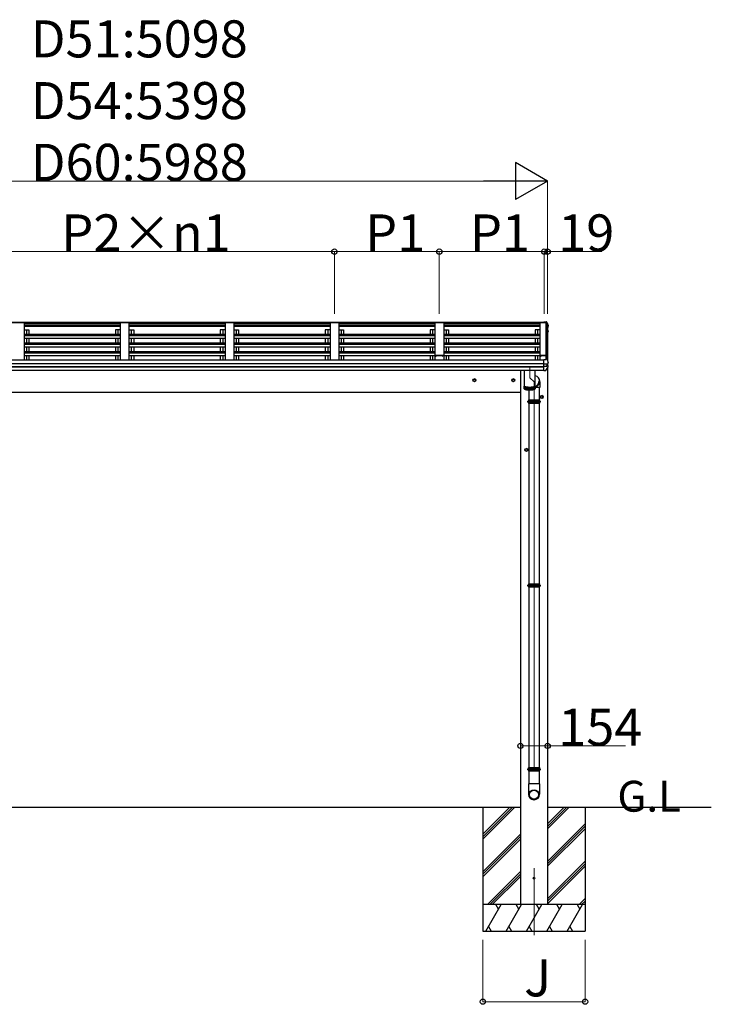
# Model space of a CAD drawing. Extents: x 0 to 2772, y 0 to 4485.
# Drawn here: x 375 to 767, y 2827 to 3385 of the extents above; entities that cross this region are included whole.
import ezdxf

# ---------------------------------------------------------------- set-up
doc = ezdxf.new("R2010")
doc.units = 0
doc.linetypes.add('YHIDDEN_1', pattern=[4, 3, -1])
doc.layers.add('USER1', color=3, linetype='CONTINUOUS')
for name, color, linetype, lineweight in [('YKK_11', 7, 'CONTINUOUS', 30), ('YKK_12', 2, 'CONTINUOUS', 13), ('YKK_13', 4, 'CONTINUOUS', 30), ('YKK_A1', 4, 'CONTINUOUS', 30), ('YKK_D', 6, 'CONTINUOUS', 13)]:
    doc.layers.add(name, color=color, linetype=linetype, lineweight=lineweight)
doc.styles.get("Standard").update_dxf_attribs({"font": 'txt', "bigfont": 'BIGFONT'})

msp = doc.modelspace()

# ---------------------------------------------------------------- linework, layer by layer
at = {"layer": 'YKK_11', "linetype": 'ByBlock', "lineweight": -2, "ltscale": 0.5}
for p, q in [((669.76, 3194.51), (669.76, 3194.71)), ((669.85, 3194.69), (669.85, 3194.53)), ((669.86, 3194.81), (671.69, 3194.83)), ((669.96, 3194.41), (669.86, 3194.41)), ((670.34, 3194.72), (669.88, 3194.72)), ((669.88, 3194.5), (669.96, 3194.5)), ((669.99, 3194.47), (669.99, 3194.44)), ((670.24, 3194.44), (670.24, 3194.47)), ((670.27, 3194.5), (670.34, 3194.5)), ((670.36, 3194.41), (670.27, 3194.41)), ((670.37, 3194.53), (670.37, 3194.69)), ((670.46, 3194.68), (670.46, 3194.51)), ((671.69, 3194.68), (670.5, 3194.71)), ((671.69, 3194.83), (673.26, 3194.83)), ((672.1, 3194.68), (671.69, 3194.68)), ((672.15, 3194.55), (672.15, 3194.63)), ((672.24, 3194.68), (672.24, 3194.55)), ((673.08, 3194.71), (672.27, 3194.71)), ((673.11, 3194.55), (673.11, 3194.68)), ((673.2, 3194.71), (673.2, 3194.55)), ((673.24, 3194.74), (673.23, 3194.74)), ((673.29, 3194.8), (673.29, 3194.79))]:
    msp.add_line(p, q, dxfattribs=at)
for centre, radius, start, end in [((669.86, 3194.71), 0.1, 90.5937, 180), ((669.86, 3194.51), 0.1, 180, 270), ((669.88, 3194.69), 0.03, 90, 180.0029), ((669.88, 3194.53), 0.03, 180.0029, 270.0029), ((669.96, 3194.47), 0.03, 359.9971, 89.9971), ((669.96, 3194.44), 0.03, 270, 359.9971), ((670.27, 3194.47), 0.03, 89.9985, 180.0015), ((670.27, 3194.44), 0.03, 180, 270), ((670.34, 3194.69), 0.03, 0, 90), ((670.34, 3194.53), 0.03, 270.0029, 0), ((670.36, 3194.51), 0.1, 270, 0), ((670.49, 3194.68), 0.03, 88.6006, 180), ((671.69, 3194.71), 0.03, 268.6006, 270), ((672.1, 3194.63), 0.05, 0, 90), ((672.19, 3194.55), 0.045, 180, 0), ((672.27, 3194.68), 0.03, 89.9995, 180.0024), ((673.08, 3194.68), 0.03, 0, 90), ((673.16, 3194.55), 0.045, 180, 0), ((673.23, 3194.71), 0.03, 90, 180), ((673.24, 3194.79), 0.05, 270, 0), ((673.26, 3194.8), 0.03, 0, 90)]:
    msp.add_arc(centre, radius, start, end, dxfattribs=at)
at = {"layer": 'YKK_12', "ltscale": 20}
for p, q in [((674.16, 3192.56), (674.16, 3191.62)), ((664.01, 3188.12), (664.01, 3182.02)), ((664.01, 3182.02), (666.46, 3179.75)), ((666.46, 3179.75), (666.46, 2958.94)), ((666.46, 2904.08), (666.46, 2866.16))]:
    msp.add_line(p, q, dxfattribs=at)
at = {"layer": 'YKK_13', "linetype": 'Continuous', "ltscale": 20}
for p, q in [((671.96, 3213.94), (671.96, 3213.94)), ((671.96, 3213.94), (673.38, 3213.86)), ((671.96, 3213.94), (671.96, 3213.7)), ((671.96, 3213.66), (671.96, 3213.7)), ((671.96, 3213.7), (673.38, 3213.62)), ((672.26, 3213.66), (671.96, 3213.66)), ((672.26, 3213.66), (672.26, 3213.33)), ((672.26, 3213.43), (673.35, 3213.37)), ((673.35, 3213.33), (672.26, 3213.33)), ((673.35, 3213.37), (673.38, 3213.62)), ((673.35, 3213.33), (673.36, 3213.38)), ((673.35, 3213.37), (673.35, 3213.33)), ((673.36, 3213.35), (673.38, 3213.5)), ((673.36, 3213.38), (673.36, 3213.35)), ((673.48, 3213.34), (673.36, 3213.35)), ((673.38, 3213.62), (673.38, 3213.5)), ((673.38, 3213.5), (673.5, 3213.49)), ((674.16, 3211.37), (674.22, 3211.38)), ((674.16, 3211.33), (674.22, 3211.35)), ((674.31, 3210.16), (674.16, 3210.13)), ((674.41, 3211.74), (674.41, 3211.34)), ((674.16, 3208.95), (674.28, 3208.94)), ((674.16, 3208.55), (674.35, 3208.52)), ((674.25, 3208.38), (674.16, 3208.4)), ((674.45, 3208.83), (674.45, 3208.82)), ((674.45, 3208.79), (674.45, 3208.39)), ((671.96, 3192.58), (673.36, 3192.51)), ((671.96, 3192.55), (671.96, 3192.58)), ((671.96, 3192.48), (671.96, 3192.55)), ((671.96, 3190.26), (671.96, 3192.48)), ((673.36, 3192.51), (673.36, 3193.08)), ((673.36, 3193.08), (673.54, 3193.07)), ((671.96, 3190.13), (671.96, 3190.26)), ((671.96, 3190.05), (671.96, 3190.13)), ((671.96, 3190.05), (673.44, 3190.04)), ((671.96, 3188.66), (671.96, 3190.05)), ((671.96, 3188.66), (673.44, 3188.68)), ((671.96, 3188.47), (671.96, 3188.66)), ((671.96, 3188.32), (671.96, 3188.47)), ((671.96, 3186.27), (671.96, 3188.32)), ((673.61, 3190.05), (674.25, 3190.13)), ((673.66, 3190.05), (673.66, 3188.67)), ((673.66, 3189.28), (674.39, 3189.14)), ((674.34, 3190.14), (674.33, 3190.14)), ((674.34, 3190.14), (674.34, 3190.14)), ((674.42, 3190.24), (674.42, 3190.89)), ((674.47, 3188.38), (674.47, 3189.04)), ((632.02, 3181.13), (632.67, 3181.51)), ((633.32, 3181.13), (632.67, 3181.51)), ((654.02, 3181.13), (654.67, 3181.51)), ((655.32, 3181.13), (654.67, 3181.51)), ((671.96, 3186.23), (673.12, 3186.29)), ((671.96, 3186.23), (671.96, 3186.27)), ((673.2, 3186.34), (673.2, 3186.34)), ((632.02, 3180.38), (632.02, 3181.13)), ((632.67, 3180.01), (632.02, 3180.38)), ((632.67, 3180.01), (633.32, 3180.38)), ((633.32, 3180.38), (633.32, 3181.13)), ((654.02, 3180.38), (654.02, 3181.13)), ((654.67, 3180.01), (654.02, 3180.38)), ((654.67, 3180.01), (655.32, 3180.38)), ((655.32, 3180.38), (655.32, 3181.13)), ((670.17, 3171.63), (670.82, 3172.01)), ((670.17, 3170.88), (670.17, 3171.63)), ((670.82, 3170.51), (670.17, 3170.88)), ((671.47, 3171.63), (670.82, 3172.01)), ((670.82, 3170.51), (671.47, 3170.88)), ((671.47, 3170.88), (671.47, 3171.63)), ((661.47, 3141.63), (662.12, 3142.01)), ((661.47, 3140.88), (661.47, 3141.63)), ((662.12, 3140.51), (661.47, 3140.88)), ((662.77, 3141.63), (662.12, 3142.01)), ((662.12, 3140.51), (662.77, 3140.88)), ((662.77, 3140.88), (662.77, 3141.63))]:
    msp.add_line(p, q, dxfattribs=at)
at = {"layer": 'YKK_13', "linetype": 'Continuous'}
for p, q in [((673.65, 3213.74), (674.07, 3212.68)), ((673.65, 3213.39), (673.74, 3213.14)), ((673.74, 3213.14), (673.84, 3212.89)), ((673.84, 3212.89), (673.94, 3212.64)), ((673.94, 3212.64), (674.04, 3212.39)), ((674.04, 3212.39), (674.13, 3212.14)), ((674.07, 3212.68), (674.4, 3211.79)), ((674.13, 3212.14), (674.22, 3211.88)), ((674.22, 3211.88), (674.31, 3211.63)), ((674.31, 3211.63), (674.4, 3211.38)), ((674.4, 3211.79), (674.41, 3211.76)), ((674.41, 3211.76), (674.41, 3211.75)), ((674.41, 3211.75), (674.41, 3211.74)), ((674.41, 3211.74), (674.41, 3211.74)), ((674.29, 3208.07), (674.16, 3207.86)), ((674.44, 3208.32), (674.29, 3208.07)), ((674.45, 3208.83), (674.45, 3208.81)), ((674.45, 3208.81), (674.45, 3208.79)), ((673.63, 3193), (673.73, 3192.75)), ((673.73, 3192.75), (673.83, 3192.49)), ((673.83, 3192.49), (673.93, 3192.23)), ((673.58, 3190.04), (673.57, 3190.04)), ((673.61, 3190.05), (673.58, 3190.04)), ((673.93, 3192.23), (674.03, 3191.97)), ((674.03, 3191.97), (674.13, 3191.71)), ((674.09, 3190.12), (674.21, 3190.12)), ((674.13, 3191.71), (674.23, 3191.45)), ((674.21, 3190.12), (674.33, 3190.14)), ((674.23, 3191.45), (674.32, 3191.19)), ((674.32, 3191.19), (674.42, 3190.92)), ((674.42, 3190.92), (674.42, 3190.9)), ((674.42, 3190.9), (674.42, 3190.89)), ((663.2, 3169.35), (669.72, 3169.35)), ((663.2, 3167.95), (669.72, 3167.95)), ((663.26, 3169.55), (669.66, 3169.55)), ((663.26, 3169.55), (663.26, 3169.35)), ((663.26, 3167.95), (663.26, 3167.75)), ((663.26, 3167.75), (669.66, 3167.75)), ((669.66, 3169.55), (669.66, 3169.35)), ((669.66, 3167.95), (669.66, 3167.75)), ((663.2, 3065.18), (669.72, 3065.18)), ((663.26, 3065.38), (669.66, 3065.38)), ((663.26, 3065.38), (663.26, 3065.18)), ((669.66, 3065.38), (669.66, 3065.18)), ((663.2, 3063.78), (669.72, 3063.78)), ((663.26, 3063.78), (663.26, 3063.58)), ((663.26, 3063.58), (669.66, 3063.58)), ((669.66, 3063.78), (669.66, 3063.58)), ((663.2, 2961.02), (669.72, 2961.02)), ((663.2, 2959.62), (669.72, 2959.62)), ((663.26, 2961.22), (669.66, 2961.22)), ((663.26, 2961.22), (663.26, 2961.02)), ((663.26, 2959.62), (663.26, 2959.42)), ((663.26, 2959.42), (669.66, 2959.42)), ((669.66, 2961.22), (669.66, 2961.02)), ((669.66, 2959.62), (669.66, 2959.42))]:
    msp.add_line(p, q, dxfattribs=at)
at = {"layer": 'YKK_13'}
for p, q in [((660.81, 3186.51), (660.81, 3177.7)), ((667.21, 3177.7), (667.21, 3186.51)), ((660.81, 3177.7), (660.82, 3177.69)), ((660.81, 3177.6), (660.81, 3176.06)), ((660.81, 3176.06), (660.82, 3176.04)), ((660.82, 3177.69), (660.83, 3177.63)), ((660.82, 3177.65), (660.82, 3177.65)), ((660.82, 3177.65), (660.82, 3177.59)), ((660.82, 3177.59), (660.83, 3177.53)), ((660.82, 3176.04), (660.83, 3175.99)), ((660.83, 3177.63), (660.85, 3177.57)), ((660.83, 3177.53), (660.85, 3177.48)), ((660.83, 3175.99), (660.85, 3175.93)), ((660.85, 3177.57), (660.89, 3177.52)), ((660.85, 3177.48), (660.89, 3177.42)), ((660.85, 3175.93), (660.89, 3175.88)), ((660.87, 3175.9), (660.87, 3177.45)), ((660.89, 3177.52), (660.95, 3177.47)), ((660.89, 3177.42), (660.95, 3177.37)), ((660.89, 3175.88), (660.95, 3175.82)), ((660.95, 3177.47), (661.01, 3177.41)), ((660.95, 3177.37), (661.01, 3177.32)), ((660.95, 3175.82), (661.01, 3175.77)), ((660.99, 3177.43), (661.03, 3177.39)), ((661, 3177.33), (661, 3175.78)), ((661.01, 3177.41), (661.1, 3177.36)), ((661.01, 3177.32), (661.1, 3177.26)), ((661.01, 3175.77), (661.1, 3175.72)), ((661.03, 3177.39), (661.09, 3177.33)), ((661.09, 3177.33), (661.17, 3177.28)), ((661.1, 3177.36), (661.19, 3177.31)), ((661.1, 3177.26), (661.19, 3177.21)), ((661.1, 3175.72), (661.19, 3175.67)), ((661.17, 3177.28), (661.26, 3177.23)), ((661.18, 3175.68), (661.18, 3177.22)), ((661.19, 3177.31), (661.3, 3177.26)), ((661.19, 3177.21), (661.3, 3177.17)), ((661.19, 3175.67), (661.3, 3175.62)), ((661.26, 3177.23), (661.37, 3177.19)), ((661.3, 3177.26), (661.42, 3177.22)), ((661.3, 3177.17), (661.42, 3177.12)), ((661.37, 3177.19), (661.48, 3177.14)), ((661.41, 3177.12), (661.41, 3175.58)), ((661.42, 3177.22), (661.55, 3177.17)), ((661.42, 3177.12), (661.55, 3177.07)), ((661.48, 3177.14), (661.61, 3177.1)), ((661.55, 3177.17), (661.7, 3177.13)), ((661.55, 3177.07), (661.7, 3177.03)), ((661.61, 3177.1), (661.75, 3177.06)), ((661.7, 3177.13), (661.85, 3177.09)), ((661.7, 3175.49), (661.7, 3177.03)), ((661.7, 3177.03), (661.85, 3176.99)), ((661.75, 3177.06), (661.9, 3177.02)), ((661.85, 3177.09), (662.01, 3177.05)), ((661.85, 3176.99), (662.01, 3176.96)), ((661.9, 3177.02), (662.06, 3176.98)), ((662.01, 3177.05), (662.19, 3177.02)), ((662.01, 3176.96), (662.19, 3176.92)), ((662.03, 3175.41), (662.03, 3176.95)), ((662.06, 3176.98), (662.23, 3176.95)), ((662.19, 3177.02), (662.37, 3176.99)), ((662.19, 3176.92), (662.37, 3176.89)), ((662.23, 3176.95), (662.4, 3176.92)), ((662.37, 3176.99), (662.56, 3176.96)), ((662.37, 3176.89), (662.56, 3176.87)), ((662.4, 3176.92), (662.59, 3176.89)), ((662.4, 3176.89), (662.4, 3175.34)), ((662.56, 3176.96), (662.75, 3176.94)), ((662.56, 3176.87), (662.75, 3176.84)), ((662.59, 3176.89), (662.78, 3176.87)), ((662.75, 3176.94), (662.95, 3176.92)), ((662.75, 3176.84), (662.95, 3176.82)), ((662.78, 3176.87), (662.98, 3176.85)), ((662.8, 3176.84), (662.8, 3175.29)), ((662.95, 3176.92), (663.16, 3176.9)), ((662.95, 3176.82), (663.16, 3176.81)), ((662.98, 3176.85), (663.18, 3176.83)), ((663.16, 3176.9), (663.37, 3176.89)), ((663.16, 3176.81), (663.37, 3176.79)), ((663.18, 3176.83), (663.38, 3176.82)), ((663.23, 3176.8), (663.23, 3175.26)), ((663.37, 3176.89), (663.58, 3176.88)), ((663.37, 3176.79), (663.58, 3176.78)), ((663.38, 3176.82), (663.59, 3176.81)), ((663.58, 3176.88), (663.8, 3176.87)), ((663.58, 3176.78), (663.8, 3176.78)), ((663.59, 3176.81), (663.8, 3176.8)), ((663.67, 3176.78), (663.67, 3175.24)), ((663.8, 3176.87), (664.01, 3176.87)), ((663.8, 3176.8), (664.01, 3176.8)), ((663.8, 3176.78), (664.01, 3176.78)), ((664.01, 3176.87), (664.23, 3176.87)), ((664.01, 3176.8), (664.23, 3176.8)), ((664.01, 3176.78), (664.23, 3176.78)), ((664.11, 3176.78), (664.11, 3175.23)), ((664.23, 3176.87), (664.45, 3176.88)), ((664.23, 3176.8), (664.44, 3176.81)), ((664.23, 3176.78), (664.45, 3176.78)), ((664.44, 3176.81), (664.65, 3176.82)), ((664.45, 3176.88), (664.66, 3176.89)), ((664.45, 3176.78), (664.66, 3176.79)), ((664.56, 3176.79), (664.56, 3175.24)), ((664.65, 3176.82), (664.85, 3176.83)), ((664.66, 3176.89), (664.87, 3176.9)), ((664.66, 3176.79), (664.87, 3176.81)), ((664.85, 3176.83), (665.05, 3176.85)), ((664.87, 3176.9), (665.08, 3176.92)), ((664.87, 3176.81), (665.08, 3176.82)), ((664.99, 3176.82), (664.99, 3175.27)), ((665.05, 3176.85), (665.25, 3176.87)), ((665.08, 3176.92), (665.28, 3176.94)), ((665.08, 3176.82), (665.28, 3176.84)), ((665.25, 3176.87), (665.44, 3176.89)), ((665.28, 3176.94), (665.47, 3176.96)), ((665.28, 3176.84), (665.47, 3176.87)), ((665.41, 3176.86), (665.41, 3175.31)), ((665.44, 3176.89), (665.63, 3176.92)), ((665.47, 3176.96), (665.66, 3176.99)), ((665.47, 3176.87), (665.66, 3176.89)), ((665.63, 3176.92), (665.8, 3176.95)), ((665.66, 3176.99), (665.84, 3177.02)), ((665.66, 3176.89), (665.84, 3176.92)), ((665.79, 3176.92), (665.79, 3175.37)), ((665.8, 3176.95), (665.97, 3176.98)), ((665.84, 3177.02), (666.02, 3177.05)), ((665.84, 3176.92), (666.02, 3176.96)), ((665.97, 3176.98), (666.13, 3177.02)), ((666.02, 3177.05), (666.18, 3177.09)), ((666.02, 3176.96), (666.18, 3176.99)), ((666.13, 3177.02), (666.28, 3177.06)), ((666.14, 3176.99), (666.14, 3175.44)), ((666.18, 3177.09), (666.33, 3177.13)), ((666.18, 3176.99), (666.33, 3177.03)), ((666.28, 3177.06), (666.42, 3177.1)), ((666.33, 3177.13), (666.48, 3177.17)), ((666.33, 3177.03), (666.48, 3177.07)), ((666.42, 3177.1), (666.55, 3177.14)), ((666.45, 3177.07), (666.45, 3175.52)), ((666.48, 3177.17), (666.61, 3177.22)), ((666.48, 3177.07), (666.61, 3177.12)), ((666.55, 3177.14), (666.66, 3177.19)), ((666.61, 3177.22), (666.73, 3177.26)), ((666.61, 3177.12), (666.73, 3177.17)), ((666.66, 3177.19), (666.77, 3177.23)), ((666.72, 3177.16), (666.72, 3175.61)), ((666.73, 3177.26), (666.84, 3177.31)), ((666.73, 3177.17), (666.84, 3177.21)), ((666.73, 3175.62), (666.84, 3175.67)), ((666.77, 3177.23), (666.86, 3177.28)), ((666.84, 3177.31), (666.93, 3177.36)), ((666.84, 3177.21), (666.93, 3177.26)), ((666.84, 3175.67), (666.93, 3175.72)), ((666.86, 3177.28), (666.94, 3177.33)), ((666.93, 3177.36), (667.02, 3177.41)), ((666.93, 3177.26), (667.02, 3177.32)), ((666.93, 3177.26), (666.93, 3175.71)), ((666.93, 3175.72), (667.02, 3175.77)), ((666.94, 3177.33), (667, 3177.39)), ((667, 3177.39), (667.04, 3177.43)), ((667.02, 3177.41), (667.08, 3177.47)), ((667.02, 3177.32), (667.08, 3177.37)), ((667.02, 3175.77), (667.08, 3175.82)), ((667.08, 3177.47), (667.14, 3177.52)), ((667.08, 3177.37), (667.14, 3177.42)), ((667.08, 3177.37), (667.08, 3175.82)), ((667.08, 3175.82), (667.14, 3175.88)), ((667.14, 3177.52), (667.18, 3177.57)), ((667.14, 3177.42), (667.18, 3177.48)), ((667.14, 3175.88), (667.18, 3175.93)), ((667.18, 3177.57), (667.2, 3177.63)), ((667.18, 3177.48), (667.2, 3177.53)), ((667.18, 3175.93), (667.2, 3175.99)), ((667.2, 3177.63), (667.21, 3177.69)), ((667.2, 3177.53), (667.21, 3177.59)), ((667.2, 3175.99), (667.21, 3176.04)), ((667.21, 3177.69), (667.21, 3177.7)), ((667.21, 3177.59), (667.21, 3177.65)), ((667.21, 3177.65), (667.21, 3177.65)), ((667.21, 3176.06), (667.21, 3177.6)), ((667.21, 3176.04), (667.21, 3176.06)), ((661.3, 3175.62), (661.42, 3175.57)), ((661.42, 3175.57), (661.55, 3175.53)), ((661.55, 3175.53), (661.7, 3175.49)), ((661.7, 3175.49), (661.85, 3175.45)), ((661.85, 3175.45), (662.01, 3175.41)), ((662.01, 3175.41), (662.19, 3175.38)), ((662.19, 3175.38), (662.37, 3175.35)), ((662.37, 3175.35), (662.56, 3175.32)), ((662.56, 3175.32), (662.75, 3175.3)), ((662.75, 3175.3), (662.95, 3175.28)), ((662.95, 3175.28), (663.16, 3175.26)), ((663.16, 3175.26), (663.37, 3175.25)), ((663.37, 3175.25), (663.58, 3175.24)), ((663.58, 3175.24), (663.8, 3175.23)), ((663.8, 3175.23), (664.01, 3175.23)), ((664.01, 3175.23), (664.23, 3175.23)), ((664.23, 3175.23), (664.45, 3175.24)), ((664.45, 3175.24), (664.66, 3175.25)), ((664.66, 3175.25), (664.87, 3175.26)), ((664.87, 3175.26), (665.08, 3175.28)), ((665.08, 3175.28), (665.28, 3175.3)), ((665.28, 3175.3), (665.47, 3175.32)), ((665.47, 3175.32), (665.66, 3175.35)), ((665.66, 3175.35), (665.84, 3175.38)), ((665.84, 3175.38), (666.02, 3175.41)), ((666.02, 3175.41), (666.18, 3175.45)), ((666.18, 3175.45), (666.33, 3175.49)), ((666.33, 3175.49), (666.48, 3175.53)), ((666.48, 3175.53), (666.61, 3175.57)), ((666.61, 3175.57), (666.73, 3175.62))]:
    msp.add_line(p, q, dxfattribs=at)
at = {"layer": 'YKK_13', "ltscale": 20}
for p, q in [((669.73, 3176.65), (667.21, 3176.65)), ((669.45, 3176.65), (669.45, 3169.55)), ((669.73, 3179.76), (669.73, 3176.65)), ((663.48, 3175.24), (663.48, 3169.55)), ((663.48, 3167.75), (663.48, 3065.38)), ((669.45, 3167.75), (669.45, 3065.38)), ((663.48, 3063.58), (663.48, 2961.22)), ((669.45, 3063.58), (669.45, 2961.22)), ((663.48, 2959.42), (663.48, 2951.99)), ((669.45, 2959.42), (669.45, 2951.99)), ((669.65, 2951.99), (663.28, 2951.99)), ((663.28, 2951.99), (663.28, 2946.06)), ((669.65, 2951.99), (669.65, 2946.06))]:
    msp.add_line(p, q, dxfattribs=at)
at = {"layer": 'YKK_13', "ltscale": 2}
for p, q in [((662.66, 3168.65), (670.26, 3168.65)), ((662.66, 3064.48), (670.26, 3064.48)), ((662.66, 2960.32), (670.26, 2960.32))]:
    msp.add_line(p, q, dxfattribs=at)
at = {"layer": 'YKK_13', "linetype": 'Continuous', "ltscale": 20}
for centre, radius in [((632.67, 3180.76), 0.85), ((632.67, 3180.76), 0.77), ((632.67, 3180.76), 0.65), ((654.67, 3180.76), 0.85), ((654.67, 3180.76), 0.77), ((654.67, 3180.76), 0.65), ((670.82, 3171.26), 0.85), ((670.82, 3171.26), 0.77), ((670.82, 3171.26), 0.65), ((662.12, 3141.26), 0.85), ((662.12, 3141.26), 0.77), ((662.12, 3141.26), 0.65)]:
    msp.add_circle(centre, radius, dxfattribs=at)
at = {"layer": 'YKK_13', "ltscale": 20}
msp.add_circle((666.46, 2898.49), 0.5, dxfattribs=at)
at = {"layer": 'YKK_13', "linetype": 'Continuous', "ltscale": 20}
for centre, radius, start, end in [((673.42, 3213.61), 0.262, 31.8345, 99.24), ((673.48, 3213.31), 0.03, 21.9949, 87.0423), ((673.49, 3213.32), 0.17, 22.0022, 87.0423), ((627.27, 3194.69), 49.85, 19.5691, 21.9535), ((674.22, 3211.41), 0.03, 280.9539, 327.0641), ((674.22, 3211.37), 0.0299, 280.8893, 19.5152), ((670.23, 3211.1), 4.19, 347.0094, 3.8386), ((630.99, 3233.21), 49.9, 329.9041, 330.1467), ((630.99, 3233.18), 49.9, 329.9041, 330.1467), ((674.24, 3208.35), 0.0299, 330.1913, 79.1217), ((674.28, 3208.71), 0.232, 60.3037, 87.3486), ((674.32, 3208.8), 0.13, 10.0254, 80.2319), ((674.32, 3208.39), 0.13, 330.2714, 79.1216), ((673.54, 3192.97), 0.1, 22.0538, 87.0404), ((634.97, 3211.75), 45.9, 326.3836, 329.3244), ((673.7, 3190.31), 1.64, 265.4831, 268.5872), ((674.32, 3190.24), 0.1, 281.4536, 0), ((674.37, 3189.04), 0.0998, 0.0512, 79.086), ((674.37, 3188.38), 0.1, 329.3215, 0), ((673.12, 3186.39), 0.1, 273.1074, 326.3806)]:
    msp.add_arc(centre, radius, start, end, dxfattribs=at)
at = {"layer": 'YKK_13', "linetype": 'Continuous'}
for centre, start, end in [((665.89, 3168.65), 165.3892, 194.6108), ((667.04, 3168.65), 0, 14.6108), ((667.04, 3168.65), 345.3892, 0), ((665.89, 3064.48), 165.3892, 194.6108), ((667.04, 3064.48), 0, 14.6108), ((667.04, 3064.48), 345.3892, 0), ((665.89, 2960.32), 165.3892, 194.6108), ((667.04, 2960.32), 0, 14.6108), ((667.04, 2960.32), 345.3892, 0)]:
    msp.add_arc(centre, 2.77, start, end, dxfattribs=at)
at = {"layer": 'YKK_13'}
for centre, start, end in [((666.38, 2946.06), 180, 270), ((666.55, 2946.06), 270, 0)]:
    msp.add_arc(centre, 3.1, start, end, dxfattribs=at)
at = {"layer": 'YKK_13', "linetype": 'Continuous'}
for centre, major_axis, ratio, start_param, end_param in [((673.58, 3190.8), (0.996, 0.212), 0.734427, 4.42228, 4.547584), ((673.58, 3187.92), (-0.997, 0.196), 0.736539, -1.416764, -1.29146), ((673.56, 3188.69), (-0.1, 0.0195), 0.067217, 2.800555, 3.154687)]:
    msp.add_ellipse(centre, major_axis=major_axis, ratio=ratio, start_param=start_param, end_param=end_param, dxfattribs=at)
at = {"layer": 'YKK_13'}
for centre, major_axis, ratio, start_param, end_param in [((666.43, 3180.11), (-3.3, -0.31), 0.972144, 8.003545, 10.664321), ((666.43, 3180.12), (-0.28, 2.94), 0.995638, 3.317123, 4.7151)]:
    msp.add_ellipse(centre, major_axis=major_axis, ratio=ratio, start_param=start_param, end_param=end_param, dxfattribs=at)
for major_axis in [(-2.83, 0), (-2.58, 0)]:
    msp.add_ellipse((666.46, 2945.78), major_axis=major_axis, ratio=0.996195, dxfattribs=at)
at = {"layer": 'YKK_A1', "ltscale": 20}
for p, q in [((196.26, 3213.66), (672.26, 3213.66)), ((196.26, 3213.49), (672.26, 3213.49)), ((377.26, 3213.33), (372.26, 3213.33)), ((377.26, 3213.33), (377.26, 3192.28)), ((377.26, 3209.28), (379.96, 3209.28)), ((431.76, 3209.28), (429.06, 3209.28)), ((436.76, 3213.33), (431.76, 3213.33)), ((431.76, 3213.33), (431.76, 3192.28)), ((436.76, 3213.33), (436.76, 3192.28)), ((436.76, 3209.28), (439.46, 3209.28)), ((491.26, 3209.28), (488.56, 3209.28)), ((496.26, 3213.33), (491.26, 3213.33)), ((491.26, 3213.33), (491.26, 3192.28)), ((496.26, 3213.33), (496.26, 3192.28)), ((496.26, 3209.28), (498.96, 3209.28)), ((550.76, 3209.28), (548.06, 3209.28)), ((555.76, 3213.33), (550.76, 3213.33)), ((550.76, 3213.33), (550.76, 3192.28)), ((555.76, 3213.33), (550.76, 3213.33)), ((550.76, 3213.33), (550.76, 3192.28)), ((555.76, 3213.33), (555.76, 3192.28)), ((555.76, 3213.33), (555.76, 3192.28)), ((555.76, 3209.28), (558.46, 3209.28)), ((610.26, 3209.28), (607.56, 3209.28)), ((615.26, 3213.33), (610.26, 3213.33)), ((610.26, 3213.33), (610.26, 3192.28)), ((615.26, 3213.33), (615.26, 3192.28)), ((615.26, 3209.28), (617.96, 3209.28)), ((669.76, 3209.28), (667.06, 3209.28)), ((673.45, 3213.33), (669.76, 3213.33)), ((669.76, 3213.33), (669.76, 3192.28)), ((673.29, 3192.51), (673.29, 3213.33)), ((673.36, 3213.33), (673.36, 3192.51)), ((674.16, 3211.47), (673.45, 3213.33)), ((674.16, 3211.47), (674.16, 3191.62)), ((196.56, 3192.28), (671.96, 3192.28)), ((196.56, 3190.32), (671.96, 3190.32)), ((196.56, 3190.23), (671.96, 3190.23)), ((196.56, 3188.51), (671.96, 3188.51)), ((196.56, 3188.31), (671.96, 3188.31)), ((674.16, 3190.12), (674.16, 3189.18)), ((674.16, 3187.85), (674.16, 2938.49)), ((196.56, 3186.51), (671.96, 3186.51)), ((658.76, 3186.51), (658.76, 2938.49)), ((658.76, 2938.49), (209.76, 2938.49)), ((767.02, 2938.49), (674.16, 2938.49))]:
    msp.add_line(p, q, dxfattribs=at)
at = {"layer": 'YKK_A1', "linetype": 'YHIDDEN_1', "ltscale": 30}
for p, q in [((431.76, 3212.78), (377.26, 3212.78)), ((431.76, 3211.78), (377.26, 3211.78)), ((431.76, 3211.29), (377.26, 3211.29)), ((431.76, 3211.14), (377.26, 3211.14)), ((491.26, 3212.78), (436.76, 3212.78)), ((491.26, 3211.78), (436.76, 3211.78)), ((491.26, 3211.29), (436.76, 3211.29)), ((491.26, 3211.14), (436.76, 3211.14)), ((550.76, 3212.78), (496.26, 3212.78)), ((550.76, 3211.78), (496.26, 3211.78)), ((550.76, 3211.29), (496.26, 3211.29)), ((550.76, 3211.14), (496.26, 3211.14)), ((610.26, 3212.78), (555.76, 3212.78)), ((610.26, 3211.78), (555.76, 3211.78)), ((610.26, 3211.29), (555.76, 3211.29)), ((610.26, 3211.14), (555.76, 3211.14)), ((669.76, 3212.78), (615.26, 3212.78)), ((669.76, 3211.78), (615.26, 3211.78)), ((669.76, 3211.29), (615.26, 3211.29)), ((669.76, 3211.14), (615.26, 3211.14))]:
    msp.add_line(p, q, dxfattribs=at)
at = {"layer": 'YKK_A1', "ltscale": 30}
for p, q in [((378.56, 3209.28), (378.56, 3206.69)), ((379.96, 3209.28), (379.96, 3206.69)), ((429.06, 3209.28), (429.06, 3206.69)), ((430.46, 3209.28), (430.46, 3206.69)), ((438.06, 3209.28), (438.06, 3206.69)), ((439.46, 3209.28), (439.46, 3206.69)), ((488.56, 3209.28), (488.56, 3206.69)), ((489.96, 3209.28), (489.96, 3206.69)), ((497.56, 3209.28), (497.56, 3206.69)), ((498.96, 3209.28), (498.96, 3206.69)), ((548.06, 3209.28), (548.06, 3206.69)), ((549.46, 3209.28), (549.46, 3206.69)), ((557.06, 3209.28), (557.06, 3206.69)), ((558.46, 3209.28), (558.46, 3206.69)), ((607.56, 3209.28), (607.56, 3206.69)), ((608.96, 3209.28), (608.96, 3206.69)), ((616.56, 3209.28), (616.56, 3206.69)), ((617.96, 3209.28), (617.96, 3206.69)), ((378.56, 3204.46), (378.56, 3201.75)), ((379.96, 3204.46), (379.96, 3201.75)), ((429.06, 3204.46), (429.06, 3201.75)), ((430.46, 3204.46), (430.46, 3201.75)), ((438.06, 3204.46), (438.06, 3201.75)), ((439.46, 3204.46), (439.46, 3201.75)), ((488.56, 3204.46), (488.56, 3201.75)), ((489.96, 3204.46), (489.96, 3201.75)), ((497.56, 3204.46), (497.56, 3201.75)), ((498.96, 3204.46), (498.96, 3201.75)), ((548.06, 3204.46), (548.06, 3201.75)), ((549.46, 3204.46), (549.46, 3201.75)), ((557.06, 3204.46), (557.06, 3201.75)), ((558.46, 3204.46), (558.46, 3201.75)), ((607.56, 3204.46), (607.56, 3201.75)), ((608.96, 3204.46), (608.96, 3201.75)), ((616.56, 3204.46), (616.56, 3201.75)), ((617.96, 3204.46), (617.96, 3201.75)), ((378.56, 3199.52), (378.56, 3196.81)), ((379.96, 3199.52), (379.96, 3196.81)), ((429.06, 3199.52), (429.06, 3196.81)), ((430.46, 3199.52), (430.46, 3196.81)), ((438.06, 3199.52), (438.06, 3196.81)), ((439.46, 3199.52), (439.46, 3196.81)), ((488.56, 3199.52), (488.56, 3196.81)), ((489.96, 3199.52), (489.96, 3196.81)), ((497.56, 3199.52), (497.56, 3196.81)), ((498.96, 3199.52), (498.96, 3196.81)), ((548.06, 3199.52), (548.06, 3196.81)), ((549.46, 3199.52), (549.46, 3196.81)), ((557.06, 3199.52), (557.06, 3196.81)), ((558.46, 3199.52), (558.46, 3196.81)), ((607.56, 3199.52), (607.56, 3196.81)), ((608.96, 3199.52), (608.96, 3196.81)), ((616.56, 3199.52), (616.56, 3196.81)), ((617.96, 3199.52), (617.96, 3196.81)), ((378.56, 3194.57), (378.56, 3192.28)), ((379.96, 3194.57), (379.96, 3192.28)), ((429.06, 3194.57), (429.06, 3192.28)), ((430.46, 3194.57), (430.46, 3192.28)), ((438.06, 3194.57), (438.06, 3192.28)), ((439.46, 3194.57), (439.46, 3192.28)), ((488.56, 3194.57), (488.56, 3192.28)), ((489.96, 3194.57), (489.96, 3192.28)), ((497.56, 3194.57), (497.56, 3192.28)), ((498.96, 3194.57), (498.96, 3192.28)), ((548.06, 3194.57), (548.06, 3192.28)), ((549.46, 3194.57), (549.46, 3192.28)), ((557.06, 3194.57), (557.06, 3192.28)), ((558.46, 3194.57), (558.46, 3192.28)), ((607.56, 3194.57), (607.56, 3192.28)), ((608.96, 3194.57), (608.96, 3192.28)), ((616.56, 3194.57), (616.56, 3192.28)), ((617.96, 3194.57), (617.96, 3192.28))]:
    msp.add_line(p, q, dxfattribs=at)
at = {"layer": 'YKK_A1', "linetype": 'YHIDDEN_1', "ltscale": 20}
for p, q in [((667.06, 3209.28), (667.06, 3206.69)), ((668.46, 3209.28), (668.46, 3206.69)), ((431.76, 3206.69), (377.26, 3206.69)), ((431.76, 3206.33), (377.26, 3206.33)), ((431.76, 3205.95), (377.26, 3205.95)), ((431.76, 3204.46), (377.26, 3204.46)), ((491.26, 3206.69), (436.76, 3206.69)), ((491.26, 3206.33), (436.76, 3206.33)), ((491.26, 3205.95), (436.76, 3205.95)), ((491.26, 3204.46), (436.76, 3204.46)), ((550.76, 3206.69), (496.26, 3206.69)), ((550.76, 3206.33), (496.26, 3206.33)), ((550.76, 3205.95), (496.26, 3205.95)), ((550.76, 3204.46), (496.26, 3204.46)), ((610.26, 3206.69), (555.76, 3206.69)), ((610.26, 3206.33), (555.76, 3206.33)), ((610.26, 3205.95), (555.76, 3205.95)), ((610.26, 3204.46), (555.76, 3204.46)), ((669.76, 3206.69), (615.26, 3206.69)), ((669.76, 3206.33), (615.26, 3206.33)), ((669.76, 3205.95), (615.26, 3205.95)), ((669.76, 3204.46), (615.26, 3204.46)), ((667.06, 3204.46), (667.06, 3201.75)), ((668.46, 3204.46), (668.46, 3201.75)), ((431.76, 3201.75), (377.26, 3201.75)), ((431.76, 3201.38), (377.26, 3201.38)), ((431.76, 3201.01), (377.26, 3201.01)), ((431.76, 3199.52), (377.26, 3199.52)), ((491.26, 3201.75), (436.76, 3201.75)), ((491.26, 3201.38), (436.76, 3201.38)), ((491.26, 3201.01), (436.76, 3201.01)), ((491.26, 3199.52), (436.76, 3199.52)), ((550.76, 3201.75), (496.26, 3201.75)), ((550.76, 3201.38), (496.26, 3201.38)), ((550.76, 3201.01), (496.26, 3201.01)), ((550.76, 3199.52), (496.26, 3199.52)), ((610.26, 3201.75), (555.76, 3201.75)), ((610.26, 3201.38), (555.76, 3201.38)), ((610.26, 3201.01), (555.76, 3201.01)), ((610.26, 3199.52), (555.76, 3199.52)), ((669.76, 3201.75), (615.26, 3201.75)), ((669.76, 3201.38), (615.26, 3201.38)), ((669.76, 3201.01), (615.26, 3201.01)), ((669.76, 3199.52), (615.26, 3199.52)), ((667.06, 3199.52), (667.06, 3196.81)), ((668.46, 3199.52), (668.46, 3196.81)), ((431.76, 3196.81), (377.26, 3196.81)), ((431.76, 3196.44), (377.26, 3196.44)), ((431.76, 3196.07), (377.26, 3196.07)), ((431.76, 3194.57), (377.26, 3194.57)), ((491.26, 3196.81), (436.76, 3196.81)), ((491.26, 3196.44), (436.76, 3196.44)), ((491.26, 3196.07), (436.76, 3196.07)), ((491.26, 3194.57), (436.76, 3194.57)), ((550.76, 3196.81), (496.26, 3196.81)), ((550.76, 3196.44), (496.26, 3196.44)), ((550.76, 3196.07), (496.26, 3196.07)), ((550.76, 3194.57), (496.26, 3194.57)), ((610.26, 3196.81), (555.76, 3196.81)), ((610.26, 3196.44), (555.76, 3196.44)), ((610.26, 3196.07), (555.76, 3196.07)), ((610.26, 3194.57), (555.76, 3194.57)), ((669.76, 3196.81), (615.26, 3196.81)), ((669.76, 3196.44), (615.26, 3196.44)), ((669.76, 3196.07), (615.26, 3196.07)), ((669.76, 3194.57), (615.26, 3194.57)), ((667.06, 3194.57), (667.06, 3192.28)), ((668.46, 3194.57), (668.46, 3192.28))]:
    msp.add_line(p, q, dxfattribs=at)
at = {"layer": 'YKK_A1', "linetype": 'ByBlock', "lineweight": -2, "ltscale": 0.5}
for p, q in [((610.26, 3194.71), (610.26, 3194.51)), ((610.35, 3194.53), (610.35, 3194.69)), ((611.76, 3194.83), (610.36, 3194.81)), ((610.36, 3194.41), (610.46, 3194.41)), ((610.38, 3194.72), (610.84, 3194.72)), ((610.46, 3194.5), (610.38, 3194.5)), ((610.49, 3194.44), (610.49, 3194.47)), ((610.74, 3194.47), (610.74, 3194.44)), ((610.84, 3194.5), (610.77, 3194.5)), ((610.77, 3194.41), (610.86, 3194.41)), ((610.87, 3194.69), (610.87, 3194.53)), ((610.96, 3194.51), (610.96, 3194.68)), ((610.99, 3194.71), (612.17, 3194.71)), ((613.77, 3194.83), (611.76, 3194.83)), ((612.22, 3194.66), (612.22, 3194.5)), ((612.31, 3194.5), (612.31, 3194.68)), ((612.34, 3194.71), (613.18, 3194.71)), ((613.21, 3194.68), (613.21, 3194.5)), ((613.3, 3194.5), (613.3, 3194.66)), ((613.35, 3194.71), (614.53, 3194.71)), ((615.17, 3194.81), (613.77, 3194.83)), ((614.56, 3194.68), (614.56, 3194.51)), ((614.65, 3194.53), (614.65, 3194.69)), ((614.66, 3194.41), (614.76, 3194.41)), ((614.68, 3194.72), (615.14, 3194.72)), ((614.76, 3194.5), (614.68, 3194.5)), ((614.79, 3194.44), (614.79, 3194.47)), ((615.04, 3194.47), (615.04, 3194.44)), ((615.14, 3194.5), (615.07, 3194.5)), ((615.07, 3194.41), (615.16, 3194.41)), ((615.17, 3194.69), (615.17, 3194.53)), ((615.26, 3194.51), (615.26, 3194.71))]:
    msp.add_line(p, q, dxfattribs=at)
at = {"layer": 'YKK_A1'}
msp.add_line((209.86, 3173.99), (658.66, 3173.99), dxfattribs=at)
at = {"layer": 'YKK_A1', "linetype": 'Continuous', "ltscale": 20}
for p, q in [((637.46, 2938.49), (637.46, 2868.49)), ((637.46, 2923.39), (652.56, 2938.49)), ((637.46, 2921.98), (653.98, 2938.49)), ((637.46, 2920.56), (655.39, 2938.49)), ((658.76, 2938.49), (658.76, 2883.49)), ((674.16, 2938.49), (674.16, 2883.49)), ((674.16, 2926.43), (686.23, 2938.49)), ((674.16, 2927.84), (684.81, 2938.49)), ((674.16, 2929.25), (683.4, 2938.49)), ((695.46, 2938.49), (695.46, 2868.49)), ((674.16, 2908.04), (695.46, 2929.34)), ((674.16, 2906.63), (695.46, 2927.93)), ((674.16, 2905.21), (695.46, 2926.51)), ((637.46, 2902.18), (658.76, 2923.48)), ((637.46, 2900.76), (658.76, 2922.06)), ((637.46, 2899.35), (658.76, 2920.65)), ((674.16, 2886.83), (695.46, 2908.13)), ((639.99, 2883.49), (658.76, 2902.26)), ((674.16, 2885.41), (695.46, 2906.71)), ((674.16, 2884), (695.46, 2905.3)), ((641.4, 2883.49), (658.76, 2900.85)), ((642.82, 2883.49), (658.76, 2899.44)), ((692.04, 2883.49), (695.46, 2886.91)), ((693.45, 2883.49), (695.46, 2885.5)), ((695.46, 2883.49), (637.46, 2883.49)), ((639.17, 2868.49), (647.83, 2883.49)), ((646.33, 2880.89), (644.83, 2883.49)), ((650.71, 2868.49), (659.37, 2883.49)), ((657.87, 2880.89), (656.37, 2883.49)), ((674.16, 2883.49), (658.76, 2883.49)), ((662.26, 2868.49), (670.92, 2883.49)), ((669.42, 2880.89), (667.92, 2883.49)), ((673.81, 2868.49), (682.47, 2883.49)), ((680.97, 2880.89), (679.47, 2883.49)), ((685.35, 2868.49), (694.01, 2883.49)), ((691.01, 2883.49), (692.51, 2880.89)), ((694.87, 2883.49), (695.46, 2884.09)), ((640.67, 2871.09), (642.17, 2868.49)), ((652.21, 2871.09), (653.71, 2868.49)), ((663.76, 2871.09), (665.26, 2868.49)), ((675.31, 2871.09), (676.81, 2868.49)), ((686.85, 2871.09), (688.35, 2868.49)), ((637.46, 2868.49), (695.46, 2868.49))]:
    msp.add_line(p, q, dxfattribs=at)
at = {"layer": 'YKK_A1', "linetype": 'ByBlock', "lineweight": -2, "ltscale": 0.5}
for centre, radius, start, end in [((610.36, 3194.71), 0.1, 90.7638, 180), ((610.36, 3194.51), 0.1, 179.9998, 269.9998), ((610.38, 3194.69), 0.03, 90, 180.0087), ((610.38, 3194.53), 0.03, 180.0087, 269.9971), ((610.46, 3194.47), 0.03, 359.9845, 89.9991), ((610.46, 3194.44), 0.03, 269.9971, 359.9854), ((610.77, 3194.47), 0.03, 90.0029, 180.0029), ((610.77, 3194.44), 0.03, 180.0029, 270), ((610.84, 3194.69), 0.03, 359.9971, 90), ((610.84, 3194.53), 0.03, 269.9971, 359.9971), ((610.86, 3194.51), 0.1, 270, 0), ((610.99, 3194.68), 0.03, 90, 180), ((612.17, 3194.66), 0.05, 0, 90), ((612.27, 3194.5), 0.045, 180, 0), ((612.34, 3194.68), 0.03, 90, 180), ((613.18, 3194.68), 0.03, 359.9976, 90.0005), ((613.26, 3194.5), 0.045, 180, 0), ((613.35, 3194.66), 0.05, 90, 180), ((614.53, 3194.68), 0.03, 359.9971, 90), ((614.66, 3194.51), 0.1, 180, 270), ((614.68, 3194.69), 0.03, 90, 180), ((614.68, 3194.53), 0.03, 180, 269.9971), ((614.76, 3194.47), 0.03, 359.9985, 90.0015), ((614.76, 3194.44), 0.03, 270, 0), ((615.07, 3194.47), 0.03, 90.0029, 180.0029), ((615.07, 3194.44), 0.03, 180.0029, 270), ((615.14, 3194.69), 0.03, 359.9971, 90), ((615.14, 3194.53), 0.03, 269.9971, 359.9971), ((615.16, 3194.51), 0.1, 270, 0), ((615.16, 3194.71), 0.1, 0, 89.2343)]:
    msp.add_arc(centre, radius, start, end, dxfattribs=at)
at = {"layer": 'YKK_D', "lineweight": -2}
for p, q in [((674.16, 3293.66), (655.98, 3304.16)), ((655.98, 3304.16), (655.98, 3283.16)), ((674.16, 3293.66), (637.79, 3293.66)), ((674.16, 3293.66), (655.98, 3283.16))]:
    msp.add_line(p, q, dxfattribs=at)
at = {"layer": 'YKK_D'}
for p, q in [((215.36, 3293.66), (653.16, 3293.66)), ((674.16, 3218.4), (674.16, 3293.76)), ((315.26, 3253.66), (553.26, 3253.66)), ((553.26, 3218.4), (553.26, 3253.76)), ((553.26, 3218.4), (553.26, 3253.76)), ((553.26, 3253.66), (612.76, 3253.66)), ((612.76, 3218.4), (612.76, 3253.76)), ((612.76, 3218.4), (612.76, 3253.76)), ((612.76, 3253.66), (672.26, 3253.66)), ((672.26, 3218.4), (672.26, 3253.76)), ((658.76, 2938.59), (658.76, 2973.59)), ((658.76, 2973.49), (674.16, 2973.49)), ((674.16, 2938.59), (674.16, 2973.59)), ((674.16, 2973.49), (718.35, 2973.49)), ((637.46, 2863.49), (637.46, 2828.39)), ((695.46, 2863.49), (695.46, 2828.39)), ((637.46, 2828.49), (695.46, 2828.49))]:
    msp.add_line(p, q, dxfattribs=at)
at = {"layer": 'YKK_D', "ltscale": 30}
for p, q in [((672.26, 3229.72), (672.26, 3253.76)), ((672.26, 3253.66), (674.16, 3253.66)), ((674.16, 3229.72), (674.16, 3253.76)), ((674.16, 3253.66), (704.91, 3253.66))]:
    msp.add_line(p, q, dxfattribs=at)
at = {"layer": 'YKK_D', "linetype": 'ByBlock', "lineweight": -2}
for centre in [(553.26, 3253.66), (553.26, 3253.66), (612.76, 3253.66), (612.76, 3253.66), (672.26, 3253.66), (672.26, 3253.66), (674.16, 3253.66), (658.76, 2973.49), (674.16, 2973.49), (637.46, 2828.49), (695.46, 2828.49)]:
    msp.add_circle(centre, 1.49, dxfattribs=at)

# ---------------------------------------------------------------- texts
at = {"layer": 'USER1'}
msp.add_text('G.L', height=17.5, dxfattribs=at).set_placement((713.74, 2936.2))
at = {"layer": 'YKK_D'}
for s, p in [('D51:5098', (381.06, 3363.74)), ('D54:5398', (381.06, 3328.74)), ('D60:5988', (381.06, 3293.74)), ('P2×n1', (398.42, 3253.74)), ('P1', (570.69, 3253.74)), ('P1', (630.19, 3253.74)), ('19', (680.19, 3253.74)), ('154', (680.19, 2973.57)), ('J', (660.86, 2831.49))]:
    msp.add_text(s, height=21, dxfattribs=at).set_placement(p)

doc.saveas('drawing.dxf')
